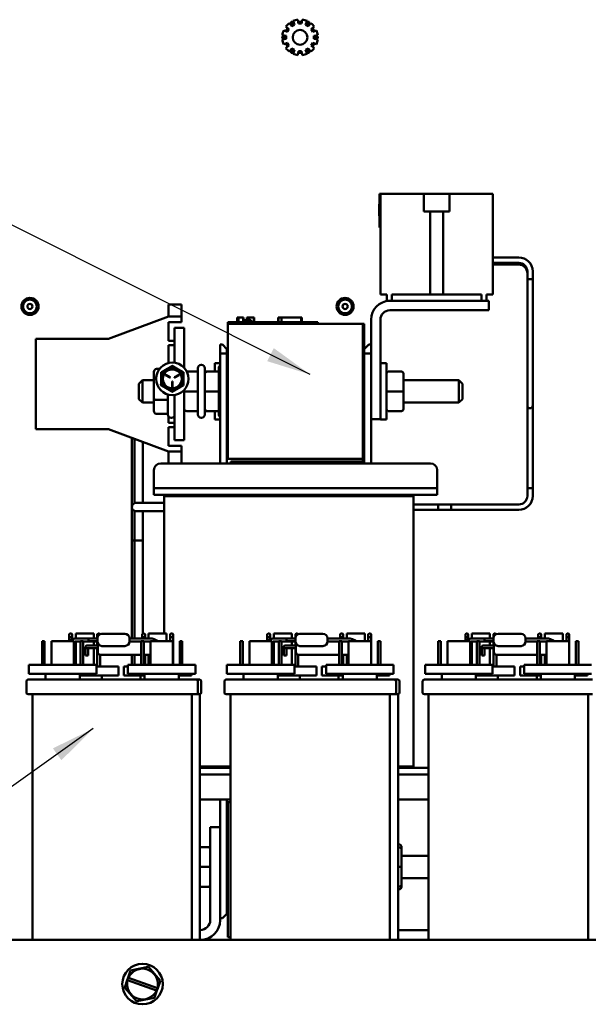
# Model space of a CAD drawing. Units: inches. Extents: x 2 to 108, y 1 to 84.
# Drawn here: x 13 to 20, y 38 to 49 of the extents above; entities that cross this region are included whole.
import ezdxf

# ---------------------------------------------------------------- set-up
doc = ezdxf.new("R2010")
doc.units = ezdxf.units.IN
doc.header["$LTSCALE"] = 5
doc.header["$MEASUREMENT"] = 0
doc.layers.add('Symbol (ANSI)', color=7, linetype='Continuous', lineweight=25)
doc.layers.add('Visible (ANSI)', color=7, linetype='Continuous', lineweight=50)
doc.styles.add('Note Text (ANSI)', font='tahoma.ttf')
doc.dimstyles.new('Default (ANSI)$7', dxfattribs={"dimscale": 5, "dimtxt": 0.16, "dimasz": 0.098425, "dimexe": 0.125, "dimexo": 0.0625, "dimgap": 0.031496, "dimtad": 0, "dimtih": 1, "dimtoh": 1, "dimrnd": 1e-08, "dimzin": 0, "dimdsep": 46, "dimtxsty": 'Note Text (ANSI)', "dimcen": 0.09, "dimdle": 0.393701, "dimclrd": 256, "dimclre": 256, "dimclrt": 256, "dimadec": 0, "dimazin": 1, "dimtfac": 0.75, "dimtofl": 0, "dimtmove": 0, "dimatfit": 3, "dimfxl": 1, "dimtolj": 1, "dimtzin": 4, "dimlwd": -1, "dimlwe": -1, "dimarcsym": 0})

msp = doc.modelspace()

# ---------------------------------------------------------------- linework, layer by layer
at = {"layer": 'Visible (ANSI)'}
for p, q in [((16.422, 48.873), (16.437, 48.832)), ((16.483, 48.844), (16.475, 48.887)), ((16.523, 48.887), (16.515, 48.844)), ((16.561, 48.832), (16.576, 48.873)), ((16.358, 48.753), (16.317, 48.768)), ((16.341, 48.81), (16.375, 48.782)), ((16.375, 48.782), (16.358, 48.753)), ((16.408, 48.815), (16.38, 48.849)), ((16.437, 48.832), (16.408, 48.815)), ((16.515, 48.844), (16.483, 48.844)), ((16.59, 48.815), (16.561, 48.832)), ((16.618, 48.849), (16.59, 48.815)), ((16.623, 48.782), (16.657, 48.81)), ((16.639, 48.753), (16.623, 48.782)), ((16.681, 48.768), (16.639, 48.753)), ((16.303, 48.715), (16.346, 48.708)), ((16.346, 48.675), (16.303, 48.667)), ((16.346, 48.708), (16.346, 48.675)), ((16.652, 48.708), (16.695, 48.715)), ((16.652, 48.675), (16.652, 48.708)), ((16.695, 48.667), (16.652, 48.675)), ((16.317, 48.614), (16.358, 48.629)), ((16.375, 48.601), (16.341, 48.572)), ((16.358, 48.629), (16.375, 48.601)), ((16.38, 48.533), (16.408, 48.567)), ((16.408, 48.567), (16.437, 48.551)), ((16.437, 48.551), (16.422, 48.509)), ((16.475, 48.495), (16.483, 48.538)), ((16.483, 48.538), (16.515, 48.538)), ((16.515, 48.538), (16.523, 48.495)), ((16.561, 48.551), (16.59, 48.567)), ((16.576, 48.509), (16.561, 48.551)), ((16.59, 48.567), (16.618, 48.533)), ((16.623, 48.601), (16.639, 48.629)), ((16.657, 48.572), (16.623, 48.601)), ((16.639, 48.629), (16.681, 48.614)), ((17.381, 46.955), (17.391, 46.955)), ((17.381, 46.58), (17.381, 46.955)), ((17.391, 45.835), (17.391, 46.955)), ((17.872, 46.955), (17.391, 46.955)), ((17.391, 46.955), (17.391, 46.58)), ((17.872, 46.955), (18.16, 46.955)), ((17.872, 46.757), (17.872, 46.955)), ((18.641, 46.955), (18.16, 46.955)), ((18.16, 46.955), (18.16, 46.757)), ((18.641, 45.835), (18.641, 46.955)), ((17.376, 46.806), (17.376, 46.841)), ((17.376, 46.841), (17.381, 46.841)), ((17.376, 46.781), (17.376, 46.806)), ((17.376, 46.76), (17.376, 46.781)), ((17.376, 46.727), (17.376, 46.76)), ((17.376, 46.713), (17.376, 46.727)), ((17.376, 46.727), (17.381, 46.727)), ((17.376, 46.713), (17.381, 46.713)), ((17.376, 46.711), (17.376, 46.713)), ((17.376, 46.711), (17.381, 46.711)), ((17.943, 46.757), (17.872, 46.757)), ((17.943, 45.835), (17.943, 46.757)), ((18.09, 46.757), (17.943, 46.757)), ((18.09, 46.757), (18.09, 45.835)), ((18.16, 46.757), (18.09, 46.757)), ((17.381, 46.58), (17.391, 46.58)), ((18.641, 46.248), (18.928, 46.248)), ((18.641, 46.188), (18.928, 46.188)), ((18.641, 46.168), (18.928, 46.168)), ((19.023, 46.093), (19.023, 46.007)), ((19.083, 46.093), (19.083, 46.007)), ((19.023, 46.007), (19.083, 46.007)), ((19.083, 46.007), (19.023, 46.007)), ((19.023, 44.663), (19.023, 46.007)), ((19.083, 44.663), (19.083, 46.007)), ((17.391, 45.835), (17.462, 45.835)), ((17.462, 45.835), (17.462, 45.765)), ((17.518, 45.835), (17.943, 45.835)), ((17.518, 45.765), (17.518, 45.835)), ((17.943, 45.835), (18.09, 45.835)), ((18.09, 45.835), (18.514, 45.835)), ((18.514, 45.835), (18.514, 45.765)), ((18.57, 45.835), (18.641, 45.835)), ((18.57, 45.765), (18.57, 45.835)), ((15.036, 45.725), (15.036, 45.6)), ((15.181, 45.725), (15.036, 45.725)), ((15.181, 45.6), (15.181, 45.725)), ((17.495, 45.765), (17.462, 45.765)), ((18.472, 45.765), (17.495, 45.765)), ((18.472, 45.765), (18.597, 45.765)), ((18.597, 45.661), (18.597, 45.765)), ((14.373, 45.343), (15.036, 45.593)), ((15.036, 45.593), (15.036, 45.6)), ((15.036, 45.593), (15.181, 45.593)), ((15.181, 45.6), (15.181, 45.593)), ((15.181, 45.593), (15.181, 45.528)), ((18.472, 45.661), (17.495, 45.661)), ((18.597, 45.661), (18.472, 45.661)), ((15.036, 45.528), (15.036, 45.323)), ((15.181, 45.528), (15.036, 45.528)), ((15.697, 45.531), (15.787, 45.531)), ((15.697, 45.511), (15.697, 45.531)), ((15.697, 45.511), (15.697, 44.011)), ((15.697, 45.511), (17.197, 45.511)), ((16.607, 45.531), (15.787, 45.531)), ((15.801, 45.581), (15.806, 45.581)), ((15.801, 45.581), (15.801, 45.531)), ((15.806, 45.581), (15.806, 45.531)), ((15.806, 45.581), (15.807, 45.581)), ((15.807, 45.581), (15.814, 45.581)), ((15.807, 45.581), (15.807, 45.531)), ((15.814, 45.581), (15.83, 45.581)), ((15.814, 45.581), (15.814, 45.531)), ((15.83, 45.581), (15.84, 45.581)), ((15.84, 45.581), (15.852, 45.581)), ((15.852, 45.581), (15.868, 45.581)), ((15.868, 45.581), (15.87, 45.581)), ((15.868, 45.581), (15.868, 45.531)), ((15.87, 45.581), (15.87, 45.551)), ((15.885, 45.551), (15.87, 45.551)), ((15.87, 45.531), (15.87, 45.551)), ((15.885, 45.551), (15.957, 45.551)), ((15.885, 45.531), (15.885, 45.551)), ((15.906, 45.581), (15.906, 45.551)), ((15.906, 45.581), (15.912, 45.581)), ((15.912, 45.581), (15.912, 45.551)), ((15.912, 45.581), (15.917, 45.581)), ((15.917, 45.581), (15.923, 45.581)), ((15.917, 45.581), (15.917, 45.551)), ((15.923, 45.581), (15.926, 45.581)), ((15.923, 45.581), (15.923, 45.551)), ((15.926, 45.581), (15.926, 45.551)), ((15.926, 45.581), (15.927, 45.581)), ((15.927, 45.581), (15.933, 45.581)), ((15.927, 45.581), (15.927, 45.551)), ((15.933, 45.581), (15.987, 45.581)), ((15.933, 45.581), (15.933, 45.551)), ((15.957, 45.531), (15.957, 45.551)), ((15.987, 45.581), (15.987, 45.531)), ((15.987, 45.581), (15.988, 45.581)), ((15.988, 45.581), (15.988, 45.531)), ((16.256, 45.531), (16.256, 45.581)), ((16.256, 45.581), (16.261, 45.581)), ((16.261, 45.581), (16.291, 45.581)), ((16.261, 45.531), (16.261, 45.581)), ((16.291, 45.581), (16.511, 45.581)), ((16.291, 45.531), (16.291, 45.581)), ((16.511, 45.531), (16.511, 45.581)), ((16.511, 45.581), (16.517, 45.581)), ((16.517, 45.531), (16.517, 45.581)), ((16.607, 45.531), (16.697, 45.531)), ((16.697, 45.511), (16.697, 45.531)), ((17.197, 44.011), (17.197, 45.511)), ((17.211, 45.511), (17.197, 45.511)), ((17.197, 43.961), (17.197, 45.511)), ((17.211, 45.511), (17.211, 43.961)), ((17.287, 44.576), (17.287, 45.557)), ((17.391, 44.576), (17.391, 45.557)), ((15.106, 45.468), (15.106, 45.078)), ((15.106, 45.468), (15.21, 45.468)), ((15.21, 45.024), (15.21, 45.468)), ((13.564, 44.343), (13.564, 45.343)), ((13.564, 45.343), (14.373, 45.343)), ((15.036, 45.323), (15.106, 45.323)), ((15.036, 45.273), (15.036, 45.075)), ((15.106, 45.273), (15.036, 45.273)), ((15.636, 45.281), (15.611, 45.281)), ((15.611, 45.281), (15.611, 45.181)), ((15.636, 45.281), (15.686, 45.231)), ((17.211, 45.231), (17.261, 45.281)), ((17.287, 45.281), (17.261, 45.281)), ((17.287, 45.181), (17.287, 45.281)), ((15.611, 45.181), (15.686, 45.181)), ((15.611, 43.961), (15.611, 45.181)), ((15.686, 45.181), (15.686, 45.231)), ((15.686, 43.961), (15.686, 45.181)), ((17.211, 45.181), (17.287, 45.181)), ((17.287, 43.961), (17.287, 45.181)), ((15.405, 45.054), (15.4, 45.054)), ((15.554, 44.98), (15.554, 45.074)), ((15.611, 45.074), (15.554, 45.074)), ((17.391, 45.074), (17.459, 45.074)), ((17.459, 45.074), (17.459, 44.449)), ((14.876, 44.977), (14.876, 44.896)), ((14.906, 45.012), (14.939, 45.012)), ((15.005, 44.941), (15.051, 44.914)), ((15.054, 44.918), (15.008, 44.945)), ((15.152, 44.945), (15.106, 44.918)), ((15.108, 44.914), (15.155, 44.94)), ((15.241, 44.98), (15.365, 44.98)), ((15.241, 44.98), (15.365, 44.98)), ((15.365, 44.504), (15.365, 45.019)), ((15.44, 45.019), (15.44, 44.504)), ((15.44, 44.98), (15.468, 44.98)), ((15.47, 44.98), (15.595, 44.98)), ((15.47, 44.98), (15.595, 44.98)), ((15.595, 44.504), (15.595, 45.019)), ((17.627, 44.98), (17.479, 44.98)), ((17.647, 44.761), (17.647, 44.96)), ((14.709, 44.846), (14.749, 44.886)), ((14.709, 44.676), (14.709, 44.846)), ((14.749, 44.886), (14.749, 44.636)), ((14.876, 44.886), (14.749, 44.886)), ((14.876, 44.896), (14.876, 44.68)), ((15.077, 44.869), (15.077, 44.815)), ((15.082, 44.815), (15.082, 44.869)), ((15.697, 44.886), (15.686, 44.886)), ((17.287, 44.886), (17.287, 44.886)), ((17.647, 44.886), (18.264, 44.886)), ((18.264, 44.636), (18.264, 44.886)), ((18.304, 44.846), (18.264, 44.886)), ((18.304, 44.846), (18.304, 44.676)), ((15.031, 44.504), (15.031, 44.727)), ((15.106, 44.723), (15.106, 44.218)), ((15.21, 44.218), (15.21, 44.777)), ((15.24, 44.761), (15.365, 44.761)), ((15.47, 44.761), (15.595, 44.761)), ((17.479, 44.761), (17.459, 44.761)), ((17.627, 44.761), (17.479, 44.761)), ((17.627, 44.761), (17.647, 44.761)), ((17.647, 44.562), (17.647, 44.761)), ((14.709, 44.676), (14.749, 44.636)), ((14.876, 44.636), (14.749, 44.636)), ((14.876, 44.68), (14.876, 44.545)), ((14.906, 44.667), (15.031, 44.667)), ((15.697, 44.636), (15.686, 44.636)), ((17.287, 44.636), (17.287, 44.636)), ((17.647, 44.636), (18.264, 44.636)), ((18.304, 44.676), (18.264, 44.636)), ((19.023, 44.663), (19.023, 44.603)), ((19.023, 44.603), (19.023, 44.543)), ((19.083, 44.603), (19.083, 44.663)), ((19.083, 44.543), (19.083, 44.603)), ((14.906, 44.511), (15.031, 44.511)), ((15.24, 44.542), (15.365, 44.542)), ((15.44, 44.542), (15.468, 44.542)), ((15.47, 44.542), (15.595, 44.542)), ((15.554, 44.449), (15.554, 44.542)), ((17.287, 44.451), (17.287, 44.576)), ((17.391, 44.576), (17.391, 44.451)), ((17.627, 44.542), (17.479, 44.542)), ((19.023, 43.687), (19.023, 44.543)), ((19.083, 43.687), (19.083, 44.543)), ((15.036, 44.486), (15.036, 44.413)), ((15.036, 44.413), (15.106, 44.413)), ((15.071, 44.469), (15.066, 44.469)), ((15.405, 44.469), (15.4, 44.469)), ((15.611, 44.449), (15.554, 44.449)), ((17.287, 44.451), (17.391, 44.451)), ((17.391, 44.451), (17.391, 44.449)), ((17.391, 44.449), (17.459, 44.449)), ((14.373, 44.343), (13.564, 44.343)), ((15.036, 44.093), (14.373, 44.343)), ((15.036, 44.363), (15.036, 44.158)), ((15.106, 44.363), (15.036, 44.363)), ((14.631, 43.602), (14.631, 44.246)), ((14.659, 44.235), (14.659, 43.52)), ((14.754, 44.2), (14.754, 43.525)), ((15.21, 44.218), (15.106, 44.218)), ((15.036, 44.158), (15.181, 44.158)), ((15.036, 44.086), (15.036, 44.093)), ((15.181, 44.093), (15.036, 44.093)), ((15.036, 44.086), (15.036, 43.961)), ((15.181, 44.158), (15.181, 44.093)), ((15.181, 44.086), (15.181, 44.093)), ((15.181, 44.086), (15.181, 43.961)), ((17.947, 43.961), (14.951, 43.961)), ((15.697, 44.011), (17.197, 44.011)), ((15.729, 43.981), (17.197, 43.981)), ((15.729, 43.961), (15.729, 43.981)), ((17.197, 43.961), (17.197, 43.981)), ((14.876, 43.761), (14.876, 43.886)), ((18.022, 43.761), (18.022, 43.886)), ((14.876, 43.761), (14.876, 43.686)), ((18.022, 43.686), (18.022, 43.761)), ((14.876, 43.686), (14.876, 43.611)), ((14.876, 43.686), (15.126, 43.686)), ((17.772, 43.686), (15.126, 43.686)), ((17.772, 43.686), (18.022, 43.686)), ((18.022, 43.611), (18.022, 43.686)), ((19.083, 43.687), (19.023, 43.687)), ((19.023, 43.6), (19.023, 43.687)), ((19.023, 43.687), (19.083, 43.687)), ((19.083, 43.6), (19.083, 43.687)), ((14.631, 43.602), (14.631, 43.477)), ((14.804, 43.525), (14.679, 43.525)), ((14.804, 43.525), (14.989, 43.525)), ((15.126, 43.611), (14.876, 43.611)), ((15.387, 43.597), (14.989, 43.597)), ((14.989, 42.074), (14.989, 43.597)), ((14.999, 43.597), (14.999, 43.611)), ((15.126, 43.611), (17.772, 43.611)), ((15.387, 43.597), (17.362, 43.597)), ((17.76, 43.597), (17.362, 43.597)), ((17.75, 43.597), (17.75, 43.611)), ((17.76, 40.597), (17.76, 43.597)), ((18.022, 43.611), (17.772, 43.611)), ((14.631, 43.477), (14.631, 43.107)), ((14.659, 43.434), (14.659, 43.107)), ((14.679, 43.43), (14.804, 43.43)), ((14.754, 43.43), (14.754, 43.107)), ((14.804, 43.43), (14.989, 43.43)), ((18.034, 43.505), (17.76, 43.505)), ((17.76, 43.505), (18.178, 43.505)), ((18.034, 43.445), (17.76, 43.445)), ((17.76, 43.445), (18.178, 43.445)), ((18.034, 43.445), (18.034, 43.505)), ((18.178, 43.505), (18.178, 43.445)), ((18.178, 43.505), (18.928, 43.505)), ((18.178, 43.505), (18.178, 43.505)), ((18.178, 43.505), (18.928, 43.505)), ((18.178, 43.445), (18.178, 43.505)), ((18.178, 43.445), (18.928, 43.445)), ((14.659, 43.107), (14.631, 43.107)), ((14.631, 42.019), (14.631, 43.107)), ((14.631, 43.107), (14.659, 43.107)), ((14.754, 43.107), (14.659, 43.107)), ((14.659, 42.019), (14.659, 43.107)), ((14.659, 43.107), (14.754, 43.107)), ((14.754, 42.074), (14.754, 43.107)), ((13.662, 41.987), (13.633, 41.987)), ((13.633, 41.725), (13.633, 41.987)), ((13.662, 41.725), (13.662, 41.987)), ((13.987, 41.987), (13.737, 41.987)), ((13.737, 41.725), (13.737, 41.987)), ((13.935, 42.066), (13.943, 42.074)), ((13.935, 42.066), (13.935, 42.034)), ((13.935, 42.034), (13.967, 42.034)), ((13.935, 41.991), (13.935, 42.034)), ((13.959, 42.074), (13.943, 42.074)), ((13.959, 42.074), (13.967, 42.066)), ((13.967, 42.034), (13.967, 42.066)), ((13.967, 42.009), (13.967, 42.034)), ((13.987, 41.725), (13.987, 41.987)), ((14.207, 42.074), (14.007, 42.074)), ((14.007, 42.018), (14.007, 42.074)), ((14.007, 41.725), (14.007, 41.983)), ((14.248, 42.019), (14.018, 42.019)), ((14.062, 41.984), (14.018, 41.984)), ((14.062, 41.725), (14.062, 41.987)), ((14.091, 41.987), (14.062, 41.987)), ((14.091, 41.725), (14.091, 41.987)), ((14.248, 41.984), (14.091, 41.984)), ((14.148, 42.016), (14.248, 42.016)), ((14.148, 42.016), (14.148, 41.986)), ((14.248, 41.986), (14.148, 41.986)), ((14.207, 42.019), (14.207, 42.074)), ((14.207, 41.939), (14.207, 41.984)), ((14.247, 42.066), (14.255, 42.074)), ((14.247, 42.066), (14.247, 42.034)), ((14.247, 42.034), (14.251, 42.034)), ((14.247, 42.019), (14.247, 42.034)), ((14.247, 41.939), (14.247, 41.984)), ((14.248, 41.984), (14.248, 42.019)), ((14.271, 42.074), (14.255, 42.074)), ((14.271, 42.074), (14.279, 42.066)), ((14.279, 42.065), (14.279, 42.066)), ((14.553, 42.069), (14.298, 42.069)), ((14.603, 42.019), (14.603, 41.984)), ((14.603, 42.019), (14.833, 42.019)), ((14.603, 41.984), (14.733, 41.984)), ((14.733, 41.725), (14.733, 41.987)), ((14.762, 41.987), (14.733, 41.987)), ((14.745, 42.066), (14.753, 42.074)), ((14.745, 42.066), (14.745, 42.034)), ((14.745, 42.034), (14.777, 42.034)), ((14.745, 42.019), (14.745, 42.034)), ((14.769, 42.074), (14.753, 42.074)), ((14.762, 41.725), (14.762, 41.987)), ((14.762, 41.984), (14.833, 41.984)), ((14.769, 42.074), (14.777, 42.066)), ((14.777, 42.034), (14.777, 42.066)), ((14.777, 42.019), (14.777, 42.034)), ((15.017, 42.074), (14.817, 42.074)), ((14.817, 42.019), (14.817, 42.074)), ((15.087, 41.987), (14.837, 41.987)), ((14.837, 41.725), (14.837, 41.987)), ((15.017, 41.987), (15.017, 42.074)), ((15.057, 42.066), (15.065, 42.074)), ((15.057, 42.066), (15.057, 42.034)), ((15.057, 42.034), (15.089, 42.034)), ((15.057, 41.987), (15.057, 42.034)), ((15.081, 42.074), (15.065, 42.074)), ((15.081, 42.074), (15.089, 42.066)), ((15.087, 41.725), (15.087, 41.987)), ((15.089, 42.034), (15.089, 42.066)), ((15.089, 41.725), (15.089, 42.034)), ((15.162, 41.725), (15.162, 41.987)), ((15.191, 41.987), (15.162, 41.987)), ((15.191, 41.725), (15.191, 41.987)), ((15.862, 41.987), (15.833, 41.987)), ((15.833, 41.725), (15.833, 41.987)), ((15.862, 41.725), (15.862, 41.987)), ((16.187, 41.987), (15.937, 41.987)), ((15.937, 41.725), (15.937, 41.987)), ((16.135, 42.066), (16.143, 42.074)), ((16.135, 42.066), (16.135, 42.034)), ((16.135, 42.034), (16.167, 42.034)), ((16.135, 41.991), (16.135, 42.034)), ((16.159, 42.074), (16.143, 42.074)), ((16.159, 42.074), (16.167, 42.066)), ((16.167, 42.034), (16.167, 42.066)), ((16.167, 42.009), (16.167, 42.034)), ((16.187, 41.725), (16.187, 41.987)), ((16.407, 42.074), (16.207, 42.074)), ((16.207, 42.018), (16.207, 42.074)), ((16.207, 41.725), (16.207, 41.983)), ((16.448, 42.019), (16.218, 42.019)), ((16.262, 41.984), (16.218, 41.984)), ((16.262, 41.725), (16.262, 41.987)), ((16.291, 41.987), (16.262, 41.987)), ((16.291, 41.725), (16.291, 41.987)), ((16.448, 41.984), (16.291, 41.984)), ((16.348, 42.016), (16.448, 42.016)), ((16.348, 42.016), (16.348, 41.986)), ((16.448, 41.986), (16.348, 41.986)), ((16.407, 42.019), (16.407, 42.074)), ((16.407, 41.939), (16.407, 41.984)), ((16.447, 42.066), (16.455, 42.074)), ((16.447, 42.066), (16.447, 42.034)), ((16.447, 42.034), (16.451, 42.034)), ((16.447, 42.019), (16.447, 42.034)), ((16.447, 41.939), (16.447, 41.984)), ((16.448, 41.984), (16.448, 42.019)), ((16.471, 42.074), (16.455, 42.074)), ((16.471, 42.074), (16.479, 42.066)), ((16.479, 42.065), (16.479, 42.066)), ((16.753, 42.069), (16.498, 42.069)), ((16.803, 42.019), (16.803, 41.984)), ((16.803, 42.019), (17.033, 42.019)), ((16.803, 41.984), (16.933, 41.984)), ((16.933, 41.725), (16.933, 41.987)), ((16.962, 41.987), (16.933, 41.987)), ((16.945, 42.066), (16.953, 42.074)), ((16.945, 42.066), (16.945, 42.034)), ((16.945, 42.034), (16.977, 42.034)), ((16.945, 42.019), (16.945, 42.034)), ((16.969, 42.074), (16.953, 42.074)), ((16.962, 41.725), (16.962, 41.987)), ((16.962, 41.984), (17.033, 41.984)), ((16.969, 42.074), (16.977, 42.066)), ((16.977, 42.034), (16.977, 42.066)), ((16.977, 42.019), (16.977, 42.034)), ((17.217, 42.074), (17.017, 42.074)), ((17.017, 42.019), (17.017, 42.074)), ((17.287, 41.987), (17.037, 41.987)), ((17.037, 41.725), (17.037, 41.987)), ((17.217, 41.987), (17.217, 42.074)), ((17.257, 42.066), (17.265, 42.074)), ((17.257, 42.066), (17.257, 42.034)), ((17.257, 42.034), (17.289, 42.034)), ((17.257, 41.987), (17.257, 42.034)), ((17.281, 42.074), (17.265, 42.074)), ((17.281, 42.074), (17.289, 42.066)), ((17.287, 41.725), (17.287, 41.987)), ((17.289, 42.034), (17.289, 42.066)), ((17.289, 41.725), (17.289, 42.034)), ((17.362, 41.725), (17.362, 41.987)), ((17.391, 41.987), (17.362, 41.987)), ((17.391, 41.725), (17.391, 41.987)), ((18.062, 41.987), (18.033, 41.987)), ((18.033, 41.725), (18.033, 41.987)), ((18.062, 41.725), (18.062, 41.987)), ((18.387, 41.987), (18.137, 41.987)), ((18.137, 41.725), (18.137, 41.987)), ((18.335, 42.066), (18.343, 42.074)), ((18.335, 42.066), (18.335, 42.034)), ((18.335, 42.034), (18.367, 42.034)), ((18.335, 41.991), (18.335, 42.034)), ((18.359, 42.074), (18.343, 42.074)), ((18.359, 42.074), (18.367, 42.066)), ((18.367, 42.034), (18.367, 42.066)), ((18.367, 42.009), (18.367, 42.034)), ((18.387, 41.725), (18.387, 41.987)), ((18.607, 42.074), (18.407, 42.074)), ((18.407, 42.018), (18.407, 42.074)), ((18.407, 41.725), (18.407, 41.983)), ((18.648, 42.019), (18.418, 42.019)), ((18.462, 41.984), (18.418, 41.984)), ((18.462, 41.725), (18.462, 41.987)), ((18.491, 41.987), (18.462, 41.987)), ((18.491, 41.725), (18.491, 41.987)), ((18.648, 41.984), (18.491, 41.984)), ((18.548, 42.016), (18.648, 42.016)), ((18.548, 42.016), (18.548, 41.986)), ((18.648, 41.986), (18.548, 41.986)), ((18.607, 42.019), (18.607, 42.074)), ((18.607, 41.939), (18.607, 41.984)), ((18.647, 42.066), (18.655, 42.074)), ((18.647, 42.066), (18.647, 42.034)), ((18.647, 42.034), (18.651, 42.034)), ((18.647, 42.019), (18.647, 42.034)), ((18.647, 41.939), (18.647, 41.984)), ((18.648, 41.984), (18.648, 42.019)), ((18.671, 42.074), (18.655, 42.074)), ((18.671, 42.074), (18.679, 42.066)), ((18.679, 42.065), (18.679, 42.066)), ((18.953, 42.069), (18.698, 42.069)), ((19.003, 42.019), (19.003, 41.984)), ((19.003, 42.019), (19.233, 42.019)), ((19.003, 41.984), (19.133, 41.984)), ((19.133, 41.725), (19.133, 41.987)), ((19.162, 41.987), (19.133, 41.987)), ((19.145, 42.066), (19.153, 42.074)), ((19.145, 42.066), (19.145, 42.034)), ((19.145, 42.034), (19.177, 42.034)), ((19.145, 42.019), (19.145, 42.034)), ((19.169, 42.074), (19.153, 42.074)), ((19.162, 41.725), (19.162, 41.987)), ((19.162, 41.984), (19.233, 41.984)), ((19.169, 42.074), (19.177, 42.066)), ((19.177, 42.034), (19.177, 42.066)), ((19.177, 42.019), (19.177, 42.034)), ((19.417, 42.074), (19.217, 42.074)), ((19.217, 42.019), (19.217, 42.074)), ((19.487, 41.987), (19.237, 41.987)), ((19.237, 41.725), (19.237, 41.987)), ((19.417, 41.987), (19.417, 42.074)), ((19.457, 42.066), (19.465, 42.074)), ((19.457, 42.066), (19.457, 42.034)), ((19.457, 42.034), (19.489, 42.034)), ((19.457, 41.987), (19.457, 42.034)), ((19.481, 42.074), (19.465, 42.074)), ((19.481, 42.074), (19.489, 42.066)), ((19.487, 41.725), (19.487, 41.987)), ((19.489, 42.034), (19.489, 42.066)), ((19.489, 41.725), (19.489, 42.034)), ((19.562, 41.725), (19.562, 41.987)), ((19.591, 41.987), (19.562, 41.987)), ((19.591, 41.725), (19.591, 41.987)), ((14.117, 41.924), (14.117, 41.894)), ((14.117, 41.83), (14.117, 41.894)), ((14.252, 41.939), (14.132, 41.939)), ((14.252, 41.909), (14.132, 41.909)), ((14.147, 41.894), (14.147, 41.909)), ((14.147, 41.894), (14.147, 41.83)), ((14.207, 41.725), (14.207, 41.909)), ((14.247, 41.705), (14.247, 41.909)), ((14.252, 41.866), (14.252, 41.966)), ((14.553, 41.934), (14.298, 41.934)), ((16.317, 41.924), (16.317, 41.894)), ((16.317, 41.83), (16.317, 41.894)), ((16.452, 41.939), (16.332, 41.939)), ((16.452, 41.909), (16.332, 41.909)), ((16.347, 41.894), (16.347, 41.909)), ((16.347, 41.894), (16.347, 41.83)), ((16.407, 41.725), (16.407, 41.909)), ((16.447, 41.705), (16.447, 41.909)), ((16.452, 41.866), (16.452, 41.966)), ((16.753, 41.934), (16.498, 41.934)), ((18.517, 41.924), (18.517, 41.894)), ((18.517, 41.83), (18.517, 41.894)), ((18.652, 41.939), (18.532, 41.939)), ((18.652, 41.909), (18.532, 41.909)), ((18.547, 41.894), (18.547, 41.909)), ((18.547, 41.894), (18.547, 41.83)), ((18.607, 41.725), (18.607, 41.909)), ((18.647, 41.705), (18.647, 41.909)), ((18.652, 41.866), (18.652, 41.966)), ((18.953, 41.934), (18.698, 41.934)), ((14.117, 41.83), (14.147, 41.83)), ((14.279, 41.705), (14.279, 41.836)), ((14.282, 41.836), (14.733, 41.836)), ((14.631, 41.782), (14.631, 41.836)), ((14.631, 41.782), (14.631, 41.725)), ((14.659, 41.782), (14.659, 41.836)), ((14.659, 41.782), (14.659, 41.725)), ((14.762, 41.836), (14.834, 41.836)), ((14.777, 41.725), (14.777, 41.836)), ((14.817, 41.725), (14.817, 41.836)), ((16.317, 41.83), (16.347, 41.83)), ((16.479, 41.705), (16.479, 41.836)), ((16.482, 41.836), (16.933, 41.836)), ((16.962, 41.836), (17.034, 41.836)), ((16.977, 41.725), (16.977, 41.836)), ((17.017, 41.725), (17.017, 41.836)), ((18.517, 41.83), (18.547, 41.83)), ((18.679, 41.705), (18.679, 41.836)), ((18.682, 41.836), (19.133, 41.836)), ((19.162, 41.836), (19.234, 41.836)), ((19.177, 41.725), (19.177, 41.836)), ((19.217, 41.725), (19.217, 41.836)), ((13.487, 41.725), (14.237, 41.725)), ((13.487, 41.725), (13.487, 41.626)), ((14.237, 41.725), (14.237, 41.626)), ((14.237, 41.705), (14.482, 41.705)), ((14.482, 41.705), (14.482, 41.606)), ((14.542, 41.705), (14.587, 41.705)), ((14.542, 41.705), (14.542, 41.606)), ((14.587, 41.725), (15.337, 41.725)), ((14.587, 41.725), (14.587, 41.626)), ((15.337, 41.725), (15.337, 41.626)), ((15.687, 41.725), (16.437, 41.725)), ((15.687, 41.725), (15.687, 41.626)), ((16.437, 41.725), (16.437, 41.626)), ((16.437, 41.705), (16.682, 41.705)), ((16.682, 41.705), (16.682, 41.606)), ((16.742, 41.705), (16.787, 41.705)), ((16.742, 41.705), (16.742, 41.606)), ((16.787, 41.725), (17.537, 41.725)), ((16.787, 41.725), (16.787, 41.626)), ((17.537, 41.725), (17.537, 41.626)), ((17.887, 41.725), (18.637, 41.725)), ((17.887, 41.725), (17.887, 41.626)), ((18.637, 41.725), (18.637, 41.626)), ((18.637, 41.705), (18.882, 41.705)), ((18.882, 41.705), (18.882, 41.606)), ((18.942, 41.705), (18.987, 41.705)), ((18.942, 41.705), (18.942, 41.606)), ((18.987, 41.725), (19.737, 41.725)), ((18.987, 41.725), (18.987, 41.626)), ((13.459, 41.541), (13.459, 41.418)), ((13.479, 41.561), (15.345, 41.561)), ((14.237, 41.626), (13.487, 41.626)), ((13.672, 41.561), (13.672, 41.626)), ((14.052, 41.561), (14.052, 41.626)), ((14.482, 41.606), (14.052, 41.606)), ((14.297, 41.561), (14.297, 41.606)), ((14.772, 41.606), (14.542, 41.606)), ((15.337, 41.626), (14.587, 41.626)), ((14.727, 41.561), (14.727, 41.606)), ((14.772, 41.561), (14.772, 41.626)), ((15.152, 41.561), (15.152, 41.626)), ((15.292, 41.606), (15.152, 41.606)), ((15.292, 41.626), (15.292, 41.606)), ((15.35, 41.561), (15.387, 41.561)), ((15.365, 41.541), (15.365, 41.418)), ((15.402, 41.541), (15.402, 41.418)), ((15.659, 41.541), (15.659, 41.418)), ((15.679, 41.561), (17.545, 41.561)), ((16.437, 41.626), (15.687, 41.626)), ((15.872, 41.561), (15.872, 41.626)), ((16.252, 41.561), (16.252, 41.626)), ((16.682, 41.606), (16.252, 41.606)), ((16.497, 41.561), (16.497, 41.606)), ((16.972, 41.606), (16.742, 41.606)), ((17.537, 41.626), (16.787, 41.626)), ((16.927, 41.561), (16.927, 41.606)), ((16.972, 41.561), (16.972, 41.626)), ((17.352, 41.561), (17.352, 41.626)), ((17.492, 41.606), (17.352, 41.606)), ((17.492, 41.626), (17.492, 41.606)), ((17.55, 41.561), (17.587, 41.561)), ((17.565, 41.541), (17.565, 41.418)), ((17.602, 41.541), (17.602, 41.418)), ((17.859, 41.541), (17.859, 41.418)), ((17.879, 41.561), (19.745, 41.561)), ((18.637, 41.626), (17.887, 41.626)), ((18.072, 41.561), (18.072, 41.626)), ((18.452, 41.561), (18.452, 41.626)), ((18.882, 41.606), (18.452, 41.606)), ((18.697, 41.561), (18.697, 41.606)), ((19.172, 41.606), (18.942, 41.606)), ((19.737, 41.626), (18.987, 41.626)), ((19.127, 41.561), (19.127, 41.606)), ((19.172, 41.561), (19.172, 41.626)), ((19.552, 41.561), (19.552, 41.626)), ((19.692, 41.606), (19.552, 41.606)), ((19.692, 41.626), (19.692, 41.606)), ((15.345, 41.398), (13.479, 41.398)), ((13.527, 38.671), (13.527, 41.398)), ((15.297, 38.671), (15.297, 41.398)), ((15.345, 41.398), (15.387, 41.398)), ((15.387, 38.671), (15.387, 41.398)), ((17.545, 41.398), (15.679, 41.398)), ((15.727, 38.671), (15.727, 41.398)), ((17.497, 38.671), (17.497, 41.398)), ((17.545, 41.398), (17.587, 41.398)), ((17.587, 38.671), (17.587, 41.398)), ((19.745, 41.398), (17.879, 41.398)), ((17.927, 38.671), (17.927, 41.398)), ((19.697, 38.671), (19.697, 41.398)), ((15.387, 40.597), (15.727, 40.597)), ((15.727, 40.581), (15.387, 40.581)), ((17.76, 40.597), (17.587, 40.597)), ((17.772, 40.581), (17.587, 40.581)), ((17.772, 40.581), (17.927, 40.581)), ((15.387, 40.506), (15.727, 40.506)), ((17.587, 40.506), (17.772, 40.506)), ((17.927, 40.506), (17.772, 40.506)), ((15.387, 40.231), (15.727, 40.231)), ((15.611, 40.231), (15.611, 39.921)), ((15.686, 40.231), (15.686, 39.161)), ((17.587, 40.231), (17.927, 40.231)), ((15.697, 40.201), (15.697, 38.701)), ((15.697, 40.201), (15.727, 40.201)), ((15.501, 38.891), (15.501, 39.921)), ((15.501, 39.921), (15.611, 39.921)), ((15.611, 39.921), (15.611, 38.891)), ((15.387, 39.7), (15.481, 39.7)), ((17.597, 39.732), (17.587, 39.732)), ((17.597, 39.7), (17.587, 39.7)), ((17.627, 39.67), (17.627, 39.697)), ((15.686, 39.606), (15.697, 39.606)), ((17.627, 39.481), (17.627, 39.67)), ((17.627, 39.606), (17.927, 39.606)), ((15.387, 39.481), (15.481, 39.481)), ((15.481, 39.481), (15.501, 39.481)), ((17.597, 39.481), (17.587, 39.481)), ((17.627, 39.292), (17.627, 39.481)), ((15.686, 39.356), (15.697, 39.356)), ((17.627, 39.356), (17.927, 39.356)), ((15.387, 39.262), (15.481, 39.262)), ((17.597, 39.262), (17.587, 39.262)), ((17.597, 39.262), (17.587, 39.262)), ((17.627, 39.292), (17.627, 39.292)), ((17.627, 39.265), (17.627, 39.292)), ((15.686, 39.161), (15.686, 38.961)), ((17.597, 39.231), (17.587, 39.231)), ((15.686, 38.961), (15.636, 38.911)), ((15.611, 38.911), (15.636, 38.911)), ((15.387, 38.781), (15.391, 38.781)), ((15.697, 38.701), (15.727, 38.701)), ((17.587, 38.781), (17.927, 38.781)), ((13.284, 38.671), (27.715, 38.671)), ((14.812, 38.372), (14.617, 38.333)), ((14.812, 38.372), (14.813, 38.373)), ((14.813, 38.373), (14.814, 38.372)), ((14.946, 38.222), (14.814, 38.372)), ((14.615, 38.331), (14.588, 38.252)), ((14.615, 38.331), (14.615, 38.333)), ((14.615, 38.333), (14.617, 38.333)), ((14.579, 38.225), (14.551, 38.142)), ((14.579, 38.225), (14.588, 38.252)), ((14.583, 38.224), (14.579, 38.225)), ((14.905, 38.11), (14.583, 38.224)), ((14.588, 38.252), (14.592, 38.25)), ((14.592, 38.25), (14.915, 38.137)), ((14.918, 38.135), (14.947, 38.22)), ((14.946, 38.222), (14.947, 38.221)), ((14.947, 38.221), (14.947, 38.22)), ((14.551, 38.141), (14.551, 38.142)), ((14.552, 38.14), (14.551, 38.141)), ((14.552, 38.14), (14.684, 37.991)), ((14.883, 38.031), (14.909, 38.108)), ((14.909, 38.108), (14.905, 38.11)), ((14.918, 38.135), (14.909, 38.108)), ((14.915, 38.137), (14.918, 38.135)), ((14.685, 37.99), (14.684, 37.991)), ((14.686, 37.99), (14.685, 37.99)), ((14.686, 37.99), (14.881, 38.029)), ((14.883, 38.03), (14.881, 38.029)), ((14.883, 38.031), (14.883, 38.03))]:
    msp.add_line(p, q, dxfattribs=at)
for centre, radius in [((16.499, 48.691), 0.082), ((13.499, 45.704), 0.095), ((13.499, 45.704), 0.0764), ((13.499, 45.704), 0.0285), ((16.999, 45.704), 0.095), ((16.999, 45.704), 0.0764), ((16.999, 45.704), 0.0285), ((14.749, 38.181), 0.225)]:
    msp.add_circle(centre, radius, dxfattribs=at)
for centre, radius, start, end in [((16.499, 48.691), 0.198, 96.9894, 113.0106), ((16.499, 48.691), 0.172, 90, 96.5373), ((16.499, 48.691), 0.172, 83.4627, 90), ((16.499, 48.691), 0.198, 66.9894, 83.0106), ((16.499, 48.691), 0.198, 156.9894, 173.0106), ((16.499, 48.691), 0.198, 126.9894, 143.0106), ((16.499, 48.691), 0.172, 150, 156.5373), ((16.499, 48.691), 0.172, 143.4627, 150), ((16.499, 48.691), 0.172, 113.4627, 126.5373), ((16.499, 48.691), 0.172, 53.4627, 66.5373), ((16.499, 48.691), 0.198, 36.9894, 53.0106), ((16.499, 48.691), 0.172, 30, 36.5373), ((16.499, 48.691), 0.172, 23.4627, 30), ((16.499, 48.691), 0.198, 6.9894, 23.0106), ((16.499, 48.691), 0.198, 186.9894, 203.0106), ((16.499, 48.691), 0.172, 173.4627, 186.5373), ((16.499, 48.691), 0.172, 353.4627, 6.5373), ((16.499, 48.691), 0.198, 336.9894, 353.0106), ((16.499, 48.691), 0.172, 203.4627, 210), ((16.499, 48.691), 0.198, 216.9894, 233.0106), ((16.499, 48.691), 0.172, 210, 216.5373), ((16.499, 48.691), 0.172, 233.4627, 246.5373), ((16.499, 48.691), 0.172, 293.4627, 306.5373), ((16.499, 48.691), 0.198, 306.9894, 323.0106), ((16.499, 48.691), 0.172, 323.4627, 330), ((16.499, 48.691), 0.172, 330, 336.5373), ((16.499, 48.691), 0.198, 246.9894, 263.0106), ((16.499, 48.691), 0.172, 263.4627, 270), ((16.499, 48.691), 0.172, 270, 276.5373), ((16.499, 48.691), 0.198, 276.9894, 293.0106), ((18.928, 46.093), 0.155, 0, 90), ((18.928, 46.093), 0.095, 0, 90), ((18.928, 46.073), 0.095, 0, 90), ((17.495, 45.557), 0.208, 90, 180), ((17.495, 45.557), 0.104, 90, 180), ((15.08, 44.9), 0.18, 89.7597, 269.7597), ((15.08, 44.9), 0.18, 269.7597, 89.7597), ((15.4, 45.019), 0.035, 90, 180), ((15.405, 45.019), 0.035, 0, 90), ((15.63, 45.019), 0.035, 124.2536, 180), ((15.08, 44.9), 0.125, 119.7597, 179.7597), ((15.08, 44.9), 0.112, 359.7597, 179.7597), ((15.08, 44.9), 0.105, 359.7597, 179.7597), ((15.006, 44.943), 0.0025, 59.7597, 179.7597), ((15.006, 44.943), 0.0025, 179.7597, 239.7597), ((15.08, 44.9), 0.125, 59.7597, 119.7597), ((15.08, 44.9), 0.125, 359.7597, 59.7597), ((15.154, 44.942), 0.0025, 299.7597, 119.7597), ((17.479, 44.96), 0.02, 90, 180), ((17.627, 44.96), 0.02, 0, 90), ((15.08, 44.9), 0.125, 179.7597, 239.7597), ((15.08, 44.9), 0.112, 179.7597, 359.7597), ((15.08, 44.9), 0.105, 179.7597, 359.7597), ((15.053, 44.916), 0.0025, 239.7597, 59.7597), ((15.08, 44.869), 0.0025, 359.7597, 179.7597), ((15.107, 44.916), 0.0025, 119.7597, 179.7597), ((15.107, 44.916), 0.0025, 179.7597, 299.7597), ((15.08, 44.9), 0.125, 299.7597, 359.7597), ((15.08, 44.9), 0.125, 239.7597, 299.7597), ((15.079, 44.815), 0.0025, 179.7597, 359.7597), ((19.053, 44.603), 0.03, 180, 0), ((15.066, 44.504), 0.035, 180, 270), ((15.071, 44.504), 0.035, 270, 0), ((15.4, 44.504), 0.035, 180, 270), ((15.405, 44.504), 0.035, 270, 0), ((15.63, 44.504), 0.035, 180, 235.7464), ((17.479, 44.562), 0.02, 180, 270), ((17.627, 44.562), 0.02, 270, 0), ((14.951, 43.886), 0.075, 90, 180), ((17.947, 43.886), 0.075, 0, 90), ((14.679, 43.477), 0.0474, 90, 270), ((18.928, 43.6), 0.155, 270, 0), ((18.928, 43.6), 0.095, 270, 0), ((18.928, 43.6), 0.095, 270, 0), ((14.298, 42.019), 0.05, 90, 180), ((14.298, 41.984), 0.05, 180, 270), ((14.553, 42.019), 0.05, 0, 90), ((14.553, 41.984), 0.05, 270, 0), ((14.833, 41.876), 0.142, 51.2526, 90), ((14.833, 41.876), 0.108, 88.2774, 90), ((16.498, 42.019), 0.05, 90, 180), ((16.498, 41.984), 0.05, 180, 270), ((16.753, 42.019), 0.05, 0, 90), ((16.753, 41.984), 0.05, 270, 0), ((17.033, 41.876), 0.142, 51.2526, 90), ((17.033, 41.876), 0.108, 88.2774, 90), ((18.698, 42.019), 0.05, 90, 180), ((18.698, 41.984), 0.05, 180, 270), ((18.953, 42.019), 0.05, 0, 90), ((18.953, 41.984), 0.05, 270, 0), ((19.233, 41.876), 0.142, 51.2526, 90), ((19.233, 41.876), 0.108, 88.2774, 90), ((14.132, 41.924), 0.015, 90, 270), ((16.332, 41.924), 0.015, 90, 270), ((18.532, 41.924), 0.015, 90, 270), ((14.282, 41.866), 0.03, 180, 270), ((14.834, 41.866), 0.03, 270, 275.7392), ((16.482, 41.866), 0.03, 180, 270), ((17.034, 41.866), 0.03, 270, 275.7392), ((18.682, 41.866), 0.03, 180, 270), ((19.234, 41.866), 0.03, 270, 275.7392), ((13.479, 41.541), 0.02, 90, 180), ((15.345, 41.541), 0.02, 0, 90), ((15.382, 41.541), 0.02, 0, 75.5225), ((15.679, 41.541), 0.02, 90, 180), ((17.545, 41.541), 0.02, 0, 90), ((17.582, 41.541), 0.02, 0, 75.5225), ((17.879, 41.541), 0.02, 90, 180), ((13.479, 41.418), 0.02, 180, 270), ((15.345, 41.418), 0.02, 270, 0), ((15.382, 41.418), 0.02, 284.4775, 0), ((15.679, 41.418), 0.02, 180, 270), ((17.545, 41.418), 0.02, 270, 0), ((17.582, 41.418), 0.02, 284.4775, 0), ((17.879, 41.418), 0.02, 180, 270), ((15.438, 40.609), 0.028, 270, 334.775), ((15.481, 39.68), 0.02, 0, 90), ((15.481, 39.282), 0.02, 270, 0), ((15.391, 38.891), 0.11, 270, 0), ((15.391, 38.891), 0.22, 270, 0), ((14.749, 38.181), 0.171, 344.9478, 156.1565), ((14.749, 38.181), 0.171, 165.6648, 335.4395)]:
    msp.add_arc(centre, radius, start, end, dxfattribs=at)
for centre, major_axis, ratio, start_param, end_param in [((14.906, 44.977), (0, -0.0343), 0.874803, 3.141593, 4.712389), ((15.47, 44.95), (0, -0.03), 0.999498, 3.141593, 4.712389), ((15.47, 44.95), (0.03, 0), 0.999497, 1.570796, 3.141593), ((14.906, 44.896), (0.03, 0), 0.712861, 1.755296, 3.141593), ((15.24, 44.761), (0.03, 0), 0.001006, 3.141593, 4.712389), ((15.47, 44.761), (0.03, 0), 0.001006, 3.141593, 4.712389), ((14.906, 44.68), (0.03, 0), 0.430254, 3.141593, 4.712389), ((14.906, 44.545), (0, -0.0343), 0.874803, 4.712389, 6.283185), ((15.24, 44.572), (0, 0.03), 0.999498, 1.570796, 3.141593), ((15.47, 44.572), (0, 0.03), 0.999498, 1.570796, 3.141593), ((17.597, 39.697), (0, 0.0343), 0.874803, 4.712389, 6.283185), ((17.597, 39.67), (0, -0.03), 0.999498, 1.570796, 3.141593), ((17.597, 39.481), (-0.03, 0), 0.001006, 3.141593, 4.712389), ((17.597, 39.292), (0, 0.03), 0.999498, 3.141593, 4.712389), ((17.597, 39.292), (-0.03, 0), 0.999497, 1.570796, 3.141593), ((17.597, 39.265), (0, 0.0343), 0.874803, 3.141593, 4.712389)]:
    msp.add_ellipse(centre, major_axis=major_axis, ratio=ratio, start_param=start_param, end_param=end_param, dxfattribs=at)
for points, weights in [([(16.387, 48.841), (16.393, 48.852), (16.4, 48.863)], [1.09619791466, 1.10505777406, 1.10906450004]), ([(16.4, 48.863), (16.413, 48.863), (16.425, 48.863)], [1.10906450004, 1.10505777406, 1.09619791466]), ([(16.479, 48.863), (16.489, 48.863), (16.499, 48.863)], [1.0340427768, 1.01855295713, 1]), ([(16.499, 48.863), (16.509, 48.863), (16.519, 48.863)], [1, 1.01855295713, 1.0340427768]), ([(16.573, 48.863), (16.585, 48.863), (16.598, 48.863)], [1.09619791466, 1.10505777406, 1.10906450004]), ([(16.598, 48.863), (16.605, 48.852), (16.611, 48.841)], [1.10906450004, 1.10505777406, 1.09619791466]), ([(16.34, 48.76), (16.345, 48.769), (16.35, 48.777)], [1.0340427768, 1.01855295713, 1]), ([(16.35, 48.777), (16.355, 48.786), (16.36, 48.794)], [1, 1.01855295713, 1.0340427768]), ([(16.638, 48.794), (16.643, 48.786), (16.648, 48.777)], [1.0340427768, 1.01855295713, 1]), ([(16.648, 48.777), (16.653, 48.769), (16.658, 48.76)], [1, 1.01855295713, 1.0340427768]), ([(16.3, 48.691), (16.307, 48.703), (16.313, 48.713)], [1.10906450004, 1.10505777406, 1.09619791466]), ([(16.313, 48.669), (16.307, 48.68), (16.3, 48.691)], [1.09619791466, 1.10505777406, 1.10906450004]), ([(16.685, 48.713), (16.691, 48.703), (16.697, 48.691)], [1.09619791466, 1.10505777406, 1.10906450004]), ([(16.697, 48.691), (16.691, 48.68), (16.685, 48.669)], [1.10906450004, 1.10505777406, 1.09619791466]), ([(16.35, 48.605), (16.345, 48.614), (16.34, 48.622)], [1, 1.01855295713, 1.0340427768]), ([(16.36, 48.588), (16.355, 48.597), (16.35, 48.605)], [1.0340427768, 1.01855295713, 1]), ([(16.4, 48.519), (16.393, 48.531), (16.387, 48.541)], [1.10906450004, 1.10505777406, 1.09619791466]), ([(16.611, 48.541), (16.605, 48.531), (16.598, 48.519)], [1.09619791466, 1.10505777406, 1.10906450004]), ([(16.648, 48.605), (16.643, 48.597), (16.638, 48.588)], [1, 1.01855295713, 1.0340427768]), ([(16.658, 48.622), (16.653, 48.614), (16.648, 48.605)], [1.0340427768, 1.01855295713, 1]), ([(16.425, 48.519), (16.413, 48.519), (16.4, 48.519)], [1.09619791466, 1.10505777406, 1.10906450004]), ([(16.499, 48.519), (16.489, 48.519), (16.479, 48.519)], [1, 1.01855295713, 1.0340427768]), ([(16.519, 48.519), (16.509, 48.519), (16.499, 48.519)], [1.0340427768, 1.01855295713, 1]), ([(16.598, 48.519), (16.585, 48.519), (16.573, 48.519)], [1.10906450004, 1.10505777406, 1.09619791466]), ([(15.018, 45.009), (15.047, 45.025), (15.08, 45.045)], [2.13878931049, 2.13878931049, 1.98523114687]), ([(15.08, 45.045), (15.114, 45.025), (15.143, 45.008)], [1.98523114688, 2.13878931049, 2.13878931049]), ([(14.955, 44.973), (14.989, 44.992), (15.018, 45.009)], [1.98523114688, 2.13878931049, 2.13878931049]), ([(14.955, 44.901), (14.955, 44.934), (14.955, 44.973)], [2.13878931049, 2.13878931049, 1.98523114687]), ([(15.143, 45.008), (15.172, 44.991), (15.205, 44.972)], [2.13878931049, 2.13878931049, 1.98523114687]), ([(15.205, 44.972), (15.205, 44.933), (15.205, 44.9)], [1.98523114688, 2.13878931049, 2.13878931049]), ([(14.954, 44.829), (14.955, 44.867), (14.955, 44.901)], [1.98523114688, 2.13878931049, 2.13878931049]), ([(15.017, 44.792), (14.988, 44.809), (14.954, 44.829)], [2.13878931049, 2.13878931049, 1.98523114687]), ([(15.204, 44.828), (15.171, 44.808), (15.142, 44.792)], [1.98523114688, 2.13878931049, 2.13878931049]), ([(15.205, 44.9), (15.205, 44.866), (15.204, 44.828)], [2.13878931049, 2.13878931049, 1.98523114687]), ([(15.079, 44.756), (15.046, 44.775), (15.017, 44.792)], [1.98523114688, 2.13878931049, 2.13878931049]), ([(15.142, 44.792), (15.113, 44.775), (15.079, 44.756)], [2.13878931049, 2.13878931049, 1.98523114687])]:
    msp.add_rational_spline(points, weights, degree=2, dxfattribs=at)
for points in [[(14.018, 42.019), (14.003, 42.019), (13.989, 42.016), (13.96, 42.007), (13.947, 42), (13.933, 41.99), (13.931, 41.989), (13.929, 41.987)], [(16.218, 42.019), (16.203, 42.019), (16.189, 42.016), (16.16, 42.007), (16.147, 42), (16.133, 41.99), (16.131, 41.989), (16.129, 41.987)], [(18.418, 42.019), (18.403, 42.019), (18.389, 42.016), (18.36, 42.007), (18.347, 42), (18.333, 41.99), (18.331, 41.989), (18.329, 41.987)]]:
    msp.add_open_spline(points, degree=3, knots=[4.712389, 4.712389, 4.712389, 4.712389, 5.0265482, 5.0265482, 5.3407075, 5.3407075, 5.38873, 5.38873, 5.38873, 5.38873], dxfattribs=at)
for points in [[(14.018, 41.984), (14.008, 41.984), (13.997, 41.982), (13.987, 41.979)], [(16.218, 41.984), (16.208, 41.984), (16.197, 41.982), (16.187, 41.979)], [(18.418, 41.984), (18.408, 41.984), (18.397, 41.982), (18.387, 41.979)]]:
    msp.add_open_spline(points, degree=3, dxfattribs=at)

# ---------------------------------------------------------------- leaders
at = {"layer": 'Symbol (ANSI)', "annotation_type": 0, "has_hookline": 1, "hookline_direction": 1, "text_width": 0.344}
for points in [[(16.611, 44.948), (11.689, 47.413), (11.196, 47.413)], [(14.202, 41.017), (10.13, 38.121), (9.637, 38.121)]]:
    msp.add_leader(points, dimstyle='Default (ANSI)$7', override={"dimtad": 0}, dxfattribs=at)

doc.saveas('drawing.dxf')
